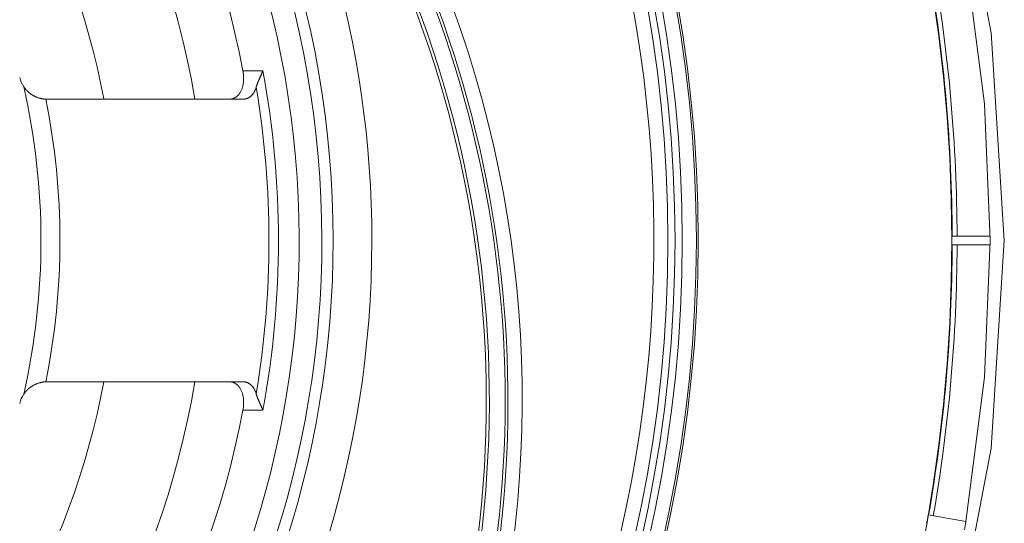
# Model space of a CAD drawing. Units: millimetres. Extents: x 61 to 584, y 48 to 840.
# Drawn here: x 404 to 473, y 145 to 180 of the extents above; entities that cross this region are included whole.
import ezdxf

# ---------------------------------------------------------------- set-up
doc = ezdxf.new("R2010")
doc.units = ezdxf.units.MM
doc.header["$LTSCALE"] = 12
doc.layers.add('1', color=7, linetype='Continuous')

msp = doc.modelspace()

# ---------------------------------------------------------------- linework, layer by layer
at = {"layer": '1', "color": 7, "linetype": 'Continuous', "lineweight": 13}
for p, q in [((419.52137, 176.83241), (420.93347, 176.83241)), ((420.93347, 152.83241), (419.52137, 152.83241))]:
    msp.add_line(p, q, dxfattribs=at)
at = {"layer": '1', "color": 7, "linetype": 'Continuous', "lineweight": 18}
for p, q in [((472.3962, 165.13241), (469.68224, 165.13241)), ((469.68224, 164.53241), (472.3962, 164.53241)), ((470.68147, 144.93305), (468.00875, 145.40432))]:
    msp.add_line(p, q, dxfattribs=at)
for points in [[(469.71375, 135.66109), (472.47401, 150.13082), (473.39898, 164.83241), (473.39898, 164.83241), (472.47401, 179.534), (469.71375, 194.00373), (465.16175, 208.01342), (458.88974, 221.34212), (450.99665, 233.77961), (441.60698, 245.12977), (430.86881, 255.21362), (418.95145, 263.87207), (406.04287, 270.9686), (392.34666, 276.39133), (378.0788, 280.05471), (363.4643, 281.90093), (348.73364, 281.90093)], [(470.65337, 144.75812), (471.99584, 155.15754), (472.39896, 164.83241), (472.39896, 164.83241), (471.99584, 174.50728), (470.65337, 184.90671), (468.15271, 195.97156), (464.25542, 207.58602), (458.71661, 219.56182), (451.30677, 231.62434), (441.84293, 243.40506), (430.22786, 254.446), (416.49214, 264.22231), (400.82974, 272.18625), (383.61474, 277.83051), (365.38811, 280.76083), (346.80983, 280.76083)], [(418.55953, 174.83241), (418.59658, 174.83321), (418.63328, 174.83562), (418.66963, 174.83964), (418.70564, 174.84527), (418.74129, 174.8525), (418.77659, 174.86134), (418.81154, 174.87179), (418.84613, 174.88386), (418.88037, 174.89759), (418.91424, 174.91299), (418.94773, 174.9301), (418.98085, 174.94894), (419.01357, 174.96954), (419.0459, 174.99195), (419.07782, 175.01622), (419.10922, 175.04234), (419.13986, 175.07013), (419.16974, 175.09961), (419.19884, 175.13079), (419.22716, 175.16369), (419.25468, 175.19833), (419.28138, 175.23474), (419.30725, 175.27296), (419.33226, 175.31304), (419.35638, 175.35503), (419.37959, 175.39897), (419.40167, 175.44454), (419.42251, 175.49157), (419.4421, 175.54005), (419.46045, 175.59), (419.47753, 175.64144), (419.49333, 175.69438), (419.50782, 175.74884), (419.52097, 175.80487), (419.53274, 175.86248), (419.54311, 175.92174), (419.552, 175.98254), (419.55929, 176.04417), (419.56497, 176.10653), (419.56905, 176.16961), (419.57154, 176.2334), (419.57243, 176.29791), (419.57172, 176.36313), (419.56938, 176.42908), (419.56541, 176.49576), (419.55978, 176.56307), (419.55253, 176.63048), (419.54371, 176.69783), (419.53332, 176.76514), (419.52137, 176.83241)], [(420.45494, 175.67916), (420.46128, 175.70041), (420.46784, 175.72174), (420.47461, 175.74317), (420.48158, 175.76468), (420.48876, 175.78628), (420.49613, 175.80798), (420.50368, 175.82976), (420.51141, 175.85164), (420.51931, 175.87361), (420.52738, 175.89567), (420.53561, 175.91782), (420.544, 175.94007), (420.55255, 175.9624), (420.56124, 175.98484), (420.57008, 176.00736), (420.57906, 176.02998), (420.58817, 176.0527), (420.59742, 176.07551), (420.6068, 176.09842), (420.6163, 176.12143), (420.62593, 176.14454), (420.63568, 176.16774), (420.64555, 176.19106), (420.65552, 176.21446), (420.66559, 176.23791), (420.67573, 176.26138), (420.68593, 176.28488), (420.69621, 176.30839), (420.70654, 176.33192), (420.71693, 176.35548), (420.72739, 176.37905), (420.73789, 176.40265), (420.74845, 176.42628), (420.75906, 176.44993), (420.76971, 176.4736), (420.78041, 176.49731), (420.79115, 176.52104), (420.80192, 176.5448), (420.81274, 176.56859), (420.82358, 176.59241), (420.83447, 176.61626), (420.84538, 176.64014), (420.85632, 176.66406), (420.86728, 176.68801), (420.87827, 176.712), (420.88929, 176.73602), (420.90032, 176.76009), (420.91137, 176.78419), (420.92244, 176.80833), (420.93347, 176.83241)], [(404.00654, 175.71773), (404.03041, 175.68296), (404.05493, 175.64881), (404.0801, 175.61527), (404.10591, 175.58233), (404.13237, 175.55), (404.15945, 175.51826), (404.18717, 175.48713), (404.21551, 175.45659), (404.24449, 175.42665), (404.27409, 175.39731), (404.30431, 175.36858), (404.33517, 175.34045), (404.36665, 175.31293), (404.39876, 175.28603), (404.43146, 175.25977), (404.46457, 175.23432), (404.49801, 175.20969), (404.53179, 175.18588), (404.56588, 175.16289), (404.60027, 175.1407), (404.63496, 175.11932), (404.66993, 175.09873), (404.70517, 175.07893), (404.74066, 175.05993), (404.77639, 175.0417), (404.81235, 175.02426), (404.8485, 175.00762), (404.88453, 174.99187), (404.92035, 174.97705), (404.95594, 174.96312), (404.99128, 174.95005), (405.02636, 174.93783), (405.06114, 174.92642), (405.09563, 174.9158), (405.12978, 174.90594), (405.1636, 174.89683), (405.19705, 174.88843), (405.23012, 174.88073), (405.26277, 174.87371), (405.29477, 174.86737), (405.32599, 174.86172), (405.35641, 174.85669), (405.38604, 174.85226), (405.41487, 174.84838), (405.44289, 174.84502), (405.47011, 174.84213), (405.4965, 174.8397), (405.52207, 174.83767), (405.54679, 174.83603), (405.57067, 174.83474)], [(420.45494, 175.67916), (420.44471, 175.64552), (420.43397, 175.61255), (420.42274, 175.58023), (420.41103, 175.54856), (420.39882, 175.51753), (420.38615, 175.48713), (420.37299, 175.45737), (420.35937, 175.42822), (420.34529, 175.3997), (420.33074, 175.37179), (420.31575, 175.34454), (420.30039, 175.31805), (420.28468, 175.29233), (420.26862, 175.26736), (420.25222, 175.24313), (420.23549, 175.21963), (420.21843, 175.19685), (420.20105, 175.17478), (420.18335, 175.15341), (420.16533, 175.13273), (420.14699, 175.11274), (420.12835, 175.09343), (420.1094, 175.0748), (420.09014, 175.05685), (420.07058, 175.03957), (420.05077, 175.023), (420.03077, 175.00718), (420.01057, 174.99208), (419.99018, 174.97772), (419.96961, 174.96406), (419.94885, 174.95111), (419.92791, 174.93885), (419.9068, 174.92728), (419.8855, 174.91639), (419.86404, 174.90617), (419.84239, 174.89663), (419.82058, 174.88776), (419.79859, 174.87954), (419.77643, 174.87199), (419.7541, 174.8651), (419.7316, 174.85886), (419.70893, 174.85328), (419.68613, 174.84836), (419.66322, 174.84411), (419.64022, 174.84053), (419.61713, 174.8376), (419.59394, 174.83532), (419.57066, 174.8337), (419.54728, 174.83273), (419.52381, 174.83241)], [(405.66711, 174.83241), (405.66518, 174.83241), (405.66326, 174.83241), (405.66133, 174.83242), (405.65941, 174.83243), (405.65748, 174.83243), (405.65556, 174.83244), (405.65363, 174.83246), (405.65171, 174.83247), (405.64978, 174.83249), (405.64785, 174.8325), (405.64593, 174.83252), (405.644, 174.83254), (405.64208, 174.83257), (405.64015, 174.83259), (405.63822, 174.83262), (405.63629, 174.83265), (405.63437, 174.83268), (405.63244, 174.83271), (405.63051, 174.83275), (405.62859, 174.83278), (405.62666, 174.83282), (405.62473, 174.83286), (405.6228, 174.8329), (405.62087, 174.83294), (405.61894, 174.83299), (405.61702, 174.83304), (405.61509, 174.83309), (405.61316, 174.83314), (405.61123, 174.83319), (405.6093, 174.83325), (405.60737, 174.8333), (405.60544, 174.83336), (405.60351, 174.83342), (405.60158, 174.83348), (405.59965, 174.83355), (405.59772, 174.83361), (405.59579, 174.83368), (405.59386, 174.83375), (405.59193, 174.83382), (405.58999, 174.8339), (405.58806, 174.83397), (405.58613, 174.83405), (405.5842, 174.83413), (405.58227, 174.83421), (405.58034, 174.83429), (405.5784, 174.83438), (405.57647, 174.83447), (405.57454, 174.83455), (405.57261, 174.83464), (405.57067, 174.83474)], [(405.66711, 174.83241), (405.94505, 174.83241), (406.22296, 174.83241), (406.50082, 174.83241), (406.77864, 174.83241), (407.05643, 174.83241), (407.33417, 174.83241), (407.61188, 174.83241), (407.88955, 174.83241), (408.16718, 174.83241), (408.44477, 174.83241), (408.72233, 174.83241), (408.99985, 174.83241), (409.27734, 174.83241), (409.55479, 174.83241), (409.8322, 174.83241), (410.10959, 174.83241), (410.38694, 174.83241), (410.66426, 174.83241), (410.94154, 174.83241), (411.21879, 174.83241), (411.49602, 174.83241), (411.77321, 174.83241), (412.05037, 174.83241), (412.32751, 174.83241), (412.60461, 174.83241), (412.88169, 174.83241), (413.15873, 174.83241), (413.43575, 174.83241), (413.71274, 174.83241), (413.98971, 174.83241), (414.26665, 174.83241), (414.54356, 174.83241), (414.82044, 174.83241), (415.0973, 174.83241), (415.37414, 174.83241), (415.65095, 174.83241), (415.92773, 174.83241), (416.20449, 174.83241), (416.48123, 174.83241), (416.75794, 174.83241), (417.03462, 174.83241), (417.31129, 174.83241), (417.58793, 174.83241), (417.86455, 174.83241), (418.14115, 174.83241), (418.41772, 174.83241), (418.69427, 174.83241), (418.97081, 174.83241), (419.24732, 174.83241), (419.52381, 174.83241)], [(405.57067, 154.83008), (405.54685, 154.82879), (405.52218, 154.82716), (405.49668, 154.82514), (405.47036, 154.82271), (405.44322, 154.81984), (405.41527, 154.81649), (405.38653, 154.81263), (405.357, 154.80822), (405.32667, 154.80322), (405.29555, 154.79759), (405.26366, 154.79129), (405.23108, 154.7843), (405.19806, 154.77663), (405.16465, 154.76827), (405.13086, 154.75918), (405.09672, 154.74935), (405.06224, 154.73875), (405.02745, 154.72736), (404.99235, 154.71515), (404.95698, 154.70209), (404.92134, 154.68817), (404.88545, 154.67334), (404.84939, 154.6576), (404.8134, 154.64105), (404.7776, 154.62371), (404.74197, 154.60558), (404.70655, 154.58664), (404.67134, 154.5669), (404.63635, 154.54634), (404.60161, 154.52496), (404.56712, 154.50275), (404.5329, 154.47971), (404.49897, 154.45582), (404.46537, 154.43111), (404.4323, 154.40571), (404.3998, 154.37965), (404.36786, 154.35292), (404.33648, 154.32554), (404.30568, 154.29751), (404.27544, 154.26882), (404.24578, 154.23948), (404.2167, 154.20948), (404.1882, 154.17883), (404.16029, 154.14752), (404.13297, 154.11554), (404.10628, 154.08293), (404.08027, 154.04977), (404.05498, 154.01608), (404.03041, 153.98185), (404.00654, 153.9471)], [(405.57067, 154.83008), (405.57261, 154.83018), (405.57454, 154.83027), (405.57647, 154.83036), (405.5784, 154.83044), (405.58034, 154.83053), (405.58227, 154.83061), (405.5842, 154.83069), (405.58613, 154.83077), (405.58806, 154.83085), (405.58999, 154.83092), (405.59193, 154.831), (405.59386, 154.83107), (405.59579, 154.83114), (405.59772, 154.83121), (405.59965, 154.83127), (405.60158, 154.83134), (405.60351, 154.8314), (405.60544, 154.83146), (405.60737, 154.83152), (405.6093, 154.83157), (405.61123, 154.83163), (405.61316, 154.83168), (405.61509, 154.83173), (405.61702, 154.83178), (405.61894, 154.83183), (405.62087, 154.83188), (405.6228, 154.83192), (405.62473, 154.83196), (405.62666, 154.832), (405.62859, 154.83204), (405.63051, 154.83208), (405.63244, 154.83211), (405.63437, 154.83214), (405.63629, 154.83217), (405.63822, 154.8322), (405.64015, 154.83223), (405.64208, 154.83225), (405.644, 154.83228), (405.64593, 154.8323), (405.64785, 154.83232), (405.64978, 154.83234), (405.65171, 154.83235), (405.65363, 154.83237), (405.65556, 154.83238), (405.65748, 154.83239), (405.65941, 154.8324), (405.66133, 154.8324), (405.66326, 154.83241), (405.66518, 154.83241), (405.66711, 154.83241)], [(419.52381, 154.83241), (419.24732, 154.83241), (418.9708, 154.83241), (418.69427, 154.83241), (418.41772, 154.83241), (418.14114, 154.83241), (417.86454, 154.83241), (417.58792, 154.83241), (417.31128, 154.83241), (417.03462, 154.83241), (416.75793, 154.83241), (416.48121, 154.83241), (416.20448, 154.83241), (415.92772, 154.83241), (415.65093, 154.83241), (415.37412, 154.83241), (415.09729, 154.83241), (414.82043, 154.83241), (414.54354, 154.83241), (414.26663, 154.83241), (413.98969, 154.83241), (413.71272, 154.83241), (413.43573, 154.83241), (413.15871, 154.83241), (412.88166, 154.83241), (412.60459, 154.83241), (412.32748, 154.83241), (412.05035, 154.83241), (411.77318, 154.83241), (411.49599, 154.83241), (411.21877, 154.83241), (410.94151, 154.83241), (410.66423, 154.83241), (410.38691, 154.83241), (410.10956, 154.83241), (409.83218, 154.83241), (409.55476, 154.83241), (409.27731, 154.83241), (408.99983, 154.83241), (408.72231, 154.83241), (408.44475, 154.83241), (408.16716, 154.83241), (407.88953, 154.83241), (407.61186, 154.83241), (407.33416, 154.83241), (407.05642, 154.83241), (406.77863, 154.83241), (406.50081, 154.83241), (406.22295, 154.83241), (405.94505, 154.83241), (405.66711, 154.83241)], [(419.52137, 152.83241), (419.53325, 152.89925), (419.54356, 152.96592), (419.5523, 153.03242), (419.55949, 153.09875), (419.56511, 153.16492), (419.56915, 153.23092), (419.5716, 153.29675), (419.57243, 153.36241), (419.57164, 153.42766), (419.56922, 153.49185), (419.56523, 153.55496), (419.55967, 153.617), (419.55256, 153.67799), (419.54393, 153.73793), (419.53378, 153.79682), (419.52211, 153.85468), (419.50895, 153.91142), (419.49442, 153.96656), (419.47859, 154.02), (419.46151, 154.07178), (419.44319, 154.12194), (419.42367, 154.1705), (419.40295, 154.21749), (419.38106, 154.26293), (419.35802, 154.30682), (419.33396, 154.34893), (419.30901, 154.38913), (419.28321, 154.42747), (419.25657, 154.464), (419.22912, 154.49876), (419.20087, 154.53176), (419.17183, 154.56306), (419.14201, 154.59265), (419.11142, 154.62056), (419.08017, 154.64672), (419.04843, 154.67103), (419.01621, 154.69353), (418.98353, 154.71427), (418.95039, 154.73328), (418.91681, 154.75058), (418.88278, 154.7662), (418.84831, 154.78014), (418.81341, 154.79242), (418.77808, 154.80307), (418.74232, 154.81208), (418.70625, 154.81943), (418.66992, 154.82512), (418.63336, 154.82918), (418.59656, 154.8316), (418.55953, 154.83241)], [(419.52381, 154.83241), (419.54735, 154.83209), (419.57076, 154.83111), (419.59402, 154.82949), (419.61715, 154.82722), (419.64013, 154.82431), (419.66298, 154.82075), (419.68568, 154.81655), (419.70825, 154.8117), (419.73068, 154.8062), (419.75296, 154.80006), (419.77511, 154.79326), (419.79711, 154.7858), (419.81897, 154.77769), (419.84068, 154.76891), (419.86226, 154.75946), (419.88368, 154.74933), (419.90495, 154.73852), (419.92608, 154.72701), (419.94705, 154.7148), (419.96786, 154.70188), (419.98852, 154.68824), (420.00901, 154.67386), (420.02935, 154.65873), (420.04951, 154.64284), (420.06944, 154.62623), (420.08907, 154.60894), (420.10839, 154.59098), (420.12741, 154.57234), (420.14611, 154.55302), (420.1645, 154.53301), (420.18258, 154.51231), (420.20034, 154.49092), (420.21778, 154.46883), (420.23489, 154.44602), (420.25167, 154.42249), (420.26812, 154.39822), (420.28422, 154.37321), (420.29998, 154.34745), (420.31538, 154.32092), (420.33042, 154.29361), (420.34509, 154.26551), (420.35929, 154.23677), (420.373, 154.20744), (420.38621, 154.17753), (420.39893, 154.14704), (420.41114, 154.11595), (420.42286, 154.08428), (420.43406, 154.05201), (420.44476, 154.01913), (420.45494, 153.98566)], [(420.93347, 152.83241), (420.92244, 152.85649), (420.91137, 152.88063), (420.90032, 152.90473), (420.88929, 152.9288), (420.87827, 152.95282), (420.86728, 152.97681), (420.85632, 153.00076), (420.84538, 153.02468), (420.83447, 153.04856), (420.82358, 153.07241), (420.81274, 153.09623), (420.80192, 153.12002), (420.79115, 153.14378), (420.78041, 153.16751), (420.76971, 153.19122), (420.75906, 153.21489), (420.74845, 153.23854), (420.73789, 153.26217), (420.72739, 153.28577), (420.71693, 153.30934), (420.70654, 153.3329), (420.69621, 153.35643), (420.68593, 153.37994), (420.67573, 153.40344), (420.66559, 153.42691), (420.65552, 153.45036), (420.64555, 153.47376), (420.63568, 153.49708), (420.62593, 153.52028), (420.6163, 153.54339), (420.6068, 153.5664), (420.59742, 153.58931), (420.58817, 153.61212), (420.57906, 153.63484), (420.57008, 153.65746), (420.56124, 153.67998), (420.55255, 153.70242), (420.544, 153.72476), (420.53561, 153.747), (420.52738, 153.76915), (420.51931, 153.79121), (420.51141, 153.81318), (420.50368, 153.83506), (420.49613, 153.85684), (420.48876, 153.87854), (420.48158, 153.90014), (420.47461, 153.92165), (420.46784, 153.94308), (420.46128, 153.96441), (420.45494, 153.98566)]]:
    msp.add_lwpolyline(points, dxfattribs=at)
for radius in [113.58279, 95.64531, 93.5]:
    msp.add_circle((356.09897, 164.83241), radius, dxfattribs=at)
at = {"layer": '1', "color": 7, "linetype": 'Continuous', "lineweight": 13}
for radius in [95.50927, 94.50936, 94]:
    msp.add_circle((356.09897, 164.83241), radius, dxfattribs=at)
for centre, radius, start, end in [((356.09897, 164.83241), 92.5, 90, 15.1425), ((356.09897, 164.83241), 69.8, 220.370625, 90), ((356.09897, 164.83241), 67.4, 220.741875, 90), ((356.09897, 164.83241), 113.95599, 0.150837, 9.849163), ((357.88553, 153.50625), 81.39069, 305.546241, 21.242139), ((356.09897, 164.83241), 65.93567, 349.513982, 10.486018), ((356.09897, 164.83241), 49.12866, 347.198883, 12.801117), ((356.09897, 164.83241), 65.26364, 350.433104, 9.566896), ((356.09897, 164.83241), 50.47272, 348.569864, 11.430136), ((356.09897, 164.83241), 113.95599, 350.150837, 359.849163)]:
    msp.add_arc(centre, radius, start, end, dxfattribs=at)
at = {"layer": '1', "color": 7, "linetype": 'Continuous', "lineweight": 18}
for centre, radius, start, end in [((356.09897, 164.83241), 72.54502, 0, 191.98125), ((356.09897, 164.83241), 69, 220.48875, 90), ((356.09897, 164.83241), 64.54766, 10.714141, 49.285859), ((356.09897, 164.83241), 60.84723, 9.472501, 50.529375), ((356.09897, 164.83241), 54.5, 10.591876, 49.415625), ((357.88553, 153.50625), 78.85799, 339.745233, 36.142783), ((357.88553, 153.50625), 79.07269, 339.28453, 36.154367), ((357.88553, 153.50625), 80.19329, 286.463401, 32.085163), ((357.88553, 153.50625), 80.39084, 286.46225, 31.797086), ((356.09897, 164.83241), 113.61648, 0.151288, 9.848712), ((405.66711, 176.83241), 2, 193.608961, 213.872213), ((356.09897, 164.83241), 113.58367, 359.848669, 0.151331), ((356.09897, 164.83241), 116.29761, 359.8522, 0.1478), ((356.09897, 164.83241), 72.54502, 219.965625, 0), ((356.09897, 164.83241), 113.61648, 350.151288, 359.848712), ((356.09897, 164.83241), 54.5, 310.590001, 349.41375), ((356.09897, 164.83241), 60.84723, 309.470626, 350.533125), ((405.66711, 152.83241), 2, 146.127787, 166.391039), ((356.09897, 164.83241), 64.54766, 310.714141, 349.285859), ((356.09897, 164.83241), 113.58367, 349.848669, 350.151331), ((356.09897, 164.83241), 116.29761, 349.8522, 350.1478)]:
    msp.add_arc(centre, radius, start, end, dxfattribs=at)

doc.saveas('drawing.dxf')
